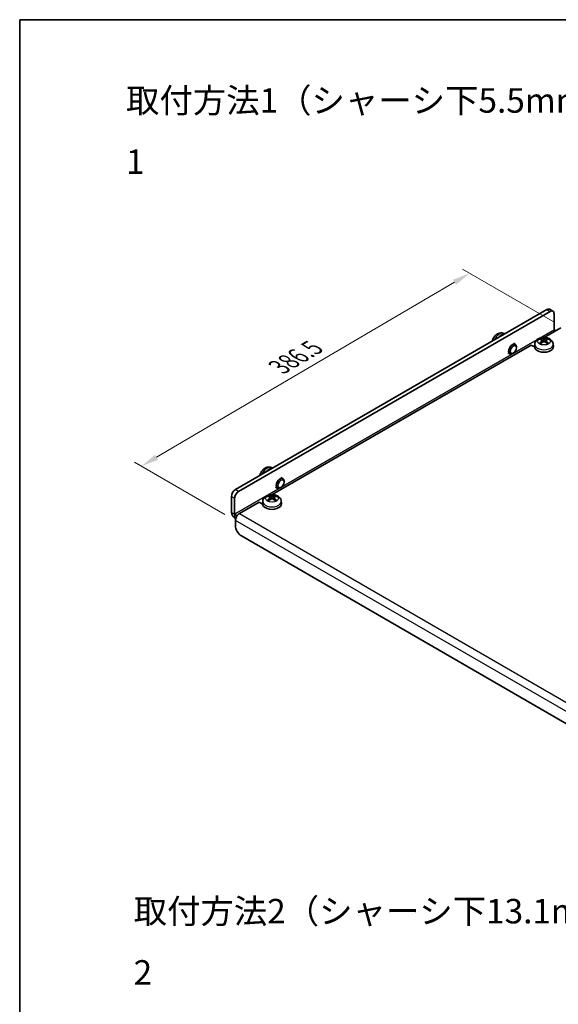
# Model space of a CAD drawing. Units: millimetres. Extents: x 36 to 2783, y 20 to 1284.
# Drawn here: x 36 to 229, y 371 to 722 of the extents above; entities that cross this region are included whole.
import ezdxf

# ---------------------------------------------------------------- set-up
doc = ezdxf.new("R2010")
doc.units = ezdxf.units.MM
doc.header["$LTSCALE"] = 2.5
doc.layers.get('Defpoints').update_dxf_attribs({"lineweight": 25})
for name, color, linetype, lineweight in [('Border (ISO)', 7, 'Continuous', 35), ('Dimension (ISO)', 7, 'Continuous', 18), ('Symbol (ISO)', 7, 'Continuous', 18), ('Visible (ISO)', 7, 'Continuous', 35), ('Visible Narrow (ISO)', 7, 'Continuous', 25)]:
    doc.layers.add(name, color=color, linetype=linetype, lineweight=lineweight)
doc.styles.add('Note Text (TK)', font='txt')
doc.dimstyles.new('Default - Method 1b (TK)', dxfattribs={"dimscale": 2.5, "dimtxt": 2.5, "dimasz": 2.5, "dimexe": 1, "dimexo": 1.5, "dimgap": 1, "dimtad": 1, "dimtoh": 1, "dimrnd": 1e-08, "dimdsep": 46, "dimtxsty": 'Note Text (TK)', "dimcen": 0.09, "dimdle": 5, "dimclrd": 100, "dimclre": 100, "dimclrt": 7, "dimadec": 1, "dimazin": 1, "dimtfac": 1, "dimtmove": 0, "dimatfit": 3, "dimfxl": 0, "dimtolj": 1, "dimlwd": -1, "dimlwe": -1, "dimarcsym": 0})

# ---------------------------------------------------------------- blocks, each defined once
blk = doc.blocks.new('図面枠 tk図枠')
at = {"layer": 'Border (ISO)'}
for q in [(405.5, 289), (14.5, 8)]:
    blk.add_line((14.5, 289), q, dxfattribs=at)
blk = doc.blocks.new('*D11')
at = {"layer": 'Defpoints', "color": 0, "transparency": 16777216}
for p in [(197.1, 631.88), (230.69, 612.49), (113.37, 543.6)]:
    blk.add_point(p, dxfattribs=at)
at = {"layer": 'Dimension (ISO)', "color": 100, "transparency": 16777216}
for p, q in [((226.95, 614.65), (194.61, 633.32)), ((85.17, 566.16), (191.71, 628.72)), ((109.64, 545.76), (77.29, 564.43))]:
    blk.add_line(p, q, dxfattribs=at)
for points in [[(191.18, 629.61), (192.24, 627.82), (197.1, 631.88)], [(84.64, 567.05), (85.7, 565.26), (79.78, 562.99)]]:
    blk.add_solid(points, dxfattribs=at)
at = {"layer": 'Dimension (ISO)', "color": 7, "transparency": 16777216, "insert": (127.87, 597.75), "char_height": 6.25, "attachment_point": 4, "rotation": 30.4214, "style": 'Note Text (TK)'}
blk.add_mtext('\\A1;{\\Q-29.579;\\W0.820;\\H0.816x; \\fＭＳ Ｐゴシック|b0|i0;\\H6.2500;386.5}', dxfattribs=at)

msp = doc.modelspace()

# ---------------------------------------------------------------- linework, layer by layer
at = {"layer": 'Visible (ISO)'}
for p, q in [((224.7394, 618.9227), (113.37, 554.6235)), ((225.8707, 618.2695), (114.5014, 553.9703)), ((226.8707, 618.3685), (225.7394, 619.0217)), ((227.2849, 611.7383), (227.2849, 617.453)), ((223.7659, 608.9709), (229.6884, 612.3903)), ((209.2976, 610.4237), (209.7059, 610.2431)), ((227.9213, 611.3701), (227.2856, 611.7371)), ((126.5387, 552.8368), (219.0825, 606.267)), ((212.7286, 606.9376), (213.4148, 606.5414)), ((213.8291, 605.2754), (213.829, 605.6262)), ((220.2815, 605.5747), (219.0825, 606.267)), ((220.3751, 606.6131), (220.2852, 605.776)), ((222.5181, 608.2115), (222.4267, 608.5233)), ((222.9913, 607.9228), (223.0692, 607.1971)), ((224.3661, 607.9228), (224.2882, 607.1971)), ((224.9307, 608.5233), (224.8393, 608.2115)), ((226.9823, 606.6131), (227.0722, 605.776)), ((210.7286, 603.4735), (211.4148, 603.0773)), ((212.7183, 603.3514), (212.4145, 603.1761)), ((126.2126, 562.4545), (126.6208, 562.2739)), ((129.6435, 558.9684), (130.3298, 558.5722)), ((130.7441, 557.3063), (130.744, 557.657)), ((125.2909, 552.0773), (125.1996, 552.3892)), ((127.7035, 552.3892), (127.6121, 552.0773)), ((127.6435, 555.5043), (128.3298, 555.1081)), ((129.6332, 555.3823), (129.3295, 555.207)), ((111.9558, 552.1741), (111.9558, 546.4594)), ((113.0872, 551.5209), (113.0872, 545.8062)), ((114.785, 546.0507), (121.8553, 550.1328)), ((123.0543, 549.4406), (121.8553, 550.1328)), ((123.1479, 550.4789), (123.058, 549.6419)), ((125.7641, 551.7887), (125.842, 551.0629)), ((127.139, 551.7887), (127.061, 551.0629)), ((129.7551, 550.4789), (129.845, 549.6419)), ((113.977, 545.2917), (113.0879, 545.805)), ((113.0879, 544.4986), (113.4742, 544.2755)), ((113.37, 541.7229), (113.37, 543.6)), ((238.5279, 467.0135), (115.4914, 538.0487))]:
    msp.add_line(p, q, dxfattribs=at)
for centre, major_axis, ratio, start_param, end_param in [((224.7394, 617.2897), (1, 1.7321), 0.57735027, 0, 0.78539816), ((225.8707, 616.6365), (1, 1.7321), 0.57735027, 5.49778714, 7.06858347), ((208.4759, 607.0835), (1.7, 2.9445), 0.57735027, 0.29544084, 1.27535549), ((223.585, 602.5836), (-3.0572, 5.7344), 0.65417299, 5.62601221, 5.86499651), ((223.7724, 602.5836), (-3.0572, -5.7344), 0.65417299, 3.55978145, 3.79876575), ((212.4148, 604.8093), (1, 1.7321), 0.57735027, 5.49801994, 10.20994333), ((223.6787, 605.6546), (3.4, 0), 0.57735027, 3.0796893, 6.34508866), ((223.7825, 602.6976), (3.4133, -5.5299), 0.49462411, 2.44776077, 2.68674507), ((223.7825, 602.5895), (-2.5408, -5.9812), 0.59526289, 3.96282307, 4.20180736), ((223.585, 602.7035), (3.887, 5.2078), 0.55353421, 0.95931878, 1.19830308), ((223.7724, 602.7035), (3.887, -5.2078), 0.55353421, 1.94328958, 2.18227387), ((223.5749, 602.6976), (3.4133, 5.5299), 0.49462411, 0.45484759, 0.69383188), ((223.5749, 602.5895), (-2.5408, 5.9812), 0.59526289, 5.2229706, 5.46195489), ((125.3909, 559.1143), (1.7, 2.9445), 0.57735027, 0.29544084, 1.27535549), ((129.3298, 556.8401), (1, 1.7321), 0.57735027, 5.49801994, 10.20994333), ((113.37, 552.9906), (-1, -1.7321), 0.57735027, 3.92699082, 5.49778714), ((114.5014, 552.3374), (1, 1.7321), 0.57735027, 0.78539816, 2.35619449), ((126.3578, 546.4495), (-3.0572, 5.7344), 0.65417299, 5.62601221, 5.86499651), ((126.5452, 546.4495), (-3.0572, -5.7344), 0.65417299, 3.55978145, 3.79876575), ((126.4515, 549.5204), (3.4, 0), 0.57735027, 3.0796893, 6.34508866), ((126.5553, 546.5635), (3.4133, -5.5299), 0.49462411, 2.44776077, 2.68674507), ((126.5553, 546.4553), (-2.5408, -5.9812), 0.59526289, 3.96282307, 4.20180736), ((126.3578, 546.5693), (3.887, 5.2078), 0.55353421, 0.95931878, 1.19830308), ((126.5452, 546.5693), (3.887, -5.2078), 0.55353421, 1.94328958, 2.18227387), ((126.3477, 546.5635), (3.4133, 5.5299), 0.49462411, 0.45484759, 0.69383188), ((126.3477, 546.4553), (-2.5408, 5.9812), 0.59526289, 5.2229706, 5.46195489), ((113.0879, 545.8058), (0.8005, -1.3865), 0.57735027, 3.92699082, 5.49778714), ((114.785, 544.4169), (1.0005, 1.7329), 0.57735027, 0.78539816, 2.35619449), ((115.4914, 540.4982), (-1.5, 2.5981), 0.57735027, 0.78539816, 2.35619449)]:
    msp.add_ellipse(centre, major_axis=major_axis, ratio=ratio, start_param=start_param, end_param=end_param, dxfattribs=at)
for centre in [(212.7185, 604.634), (129.6335, 556.6648)]:
    msp.add_ellipse(centre, major_axis=(0.7853, 1.3602), ratio=0.57735027, dxfattribs=at)
for points, knots in [([(209.2976, 610.4237), (209.0708, 610.5241), (208.831, 610.5826), (208.3396, 610.6274), (208.0911, 610.6052), (207.574, 610.4918), (207.3167, 610.3848), (206.7811, 610.0852), (206.519, 609.8755), (206.0298, 609.3823), (205.8097, 609.0923), (205.4432, 608.4717), (205.2965, 608.1415), (205.1748, 607.7337), (205.1577, 607.6712), (205.1422, 607.6082)], [0.84730152, 0.84730152, 0.84730152, 0.84730152, 1.04599557, 1.04599557, 1.27009281, 1.27009281, 1.55521649, 1.55521649, 1.92808512, 1.92808512, 2.33918208, 2.33918208, 2.74722358, 2.74722358, 2.82031095, 2.82031095, 2.82031095, 2.82031095]), ([(220.3751, 606.6131), (220.4015, 606.8597), (220.4708, 607.0967), (220.6777, 607.5446), (220.8212, 607.7487), (221.1779, 608.1399), (221.3993, 608.3091), (221.9265, 608.6232), (222.2392, 608.7454), (222.9109, 608.9224), (223.2721, 608.968), (223.9928, 608.9751), (224.3521, 608.9371), (225.0571, 608.7693), (225.4033, 608.6401), (226.0311, 608.2652), (226.3201, 608.0299), (226.7224, 607.4744), (226.8598, 607.1997), (226.9558, 606.8014), (226.9721, 606.7079), (226.9823, 606.6131)], [3.98889417, 3.98889417, 3.98889417, 3.98889417, 4.18758822, 4.18758822, 4.41168546, 4.41168546, 4.69680914, 4.69680914, 5.06967777, 5.06967777, 5.48077473, 5.48077473, 5.88881623, 5.88881623, 6.30004254, 6.30004254, 6.67260737, 6.67260737, 6.9303255, 6.9303255, 7.00668012, 7.00668012, 7.00668012, 7.00668012]), ([(222.3147, 608.6361), (222.325, 608.635), (222.3371, 608.631), (222.3591, 608.6196), (222.3726, 608.6094), (222.3932, 608.5881), (222.4041, 608.5733), (222.4175, 608.5489), (222.4231, 608.5356), (222.4267, 608.5233)], [0.0145600729, 0.0145600729, 0.0145600729, 0.0145600729, 0.0187226824, 0.0187226824, 0.0234298311, 0.0234298311, 0.0280690561, 0.0280690561, 0.0318102328, 0.0318102328, 0.0318102328, 0.0318102328]), ([(224.9307, 608.5233), (224.9342, 608.5356), (224.9399, 608.5489), (224.9533, 608.5733), (224.9642, 608.5881), (224.9848, 608.6094), (224.9983, 608.6196), (225.0203, 608.631), (225.0324, 608.635), (225.0427, 608.6361)], [0.0427285072, 0.0427285072, 0.0427285072, 0.0427285072, 0.0464696839, 0.0464696839, 0.0511089088, 0.0511089088, 0.0558160576, 0.0558160576, 0.0599786671, 0.0599786671, 0.0599786671, 0.0599786671]), ([(221.9179, 606.8319), (221.9266, 606.8418), (221.9372, 606.851), (221.957, 606.8637), (221.9697, 606.8685), (221.9897, 606.8708), (222.0007, 606.8687), (222.0103, 606.8631), (222.0119, 606.862), (222.0134, 606.8608)], [0.0145600729, 0.0145600729, 0.0145600729, 0.0145600729, 0.0187226824, 0.0187226824, 0.0234298311, 0.0234298311, 0.0280690561, 0.0280690561, 0.028985175, 0.028985175, 0.028985175, 0.028985175]), ([(222.3697, 606.6505), (222.3528, 606.6582), (222.3361, 606.6662), (222.291, 606.6883), (222.2631, 606.7027), (222.2088, 606.7324), (222.1824, 606.7477), (222.1313, 606.7789), (222.1065, 606.7948), (222.0587, 606.8274), (222.0356, 606.844), (222.0135, 606.8609)], [3.028761595, 3.028761595, 3.028761595, 3.028761595, 3.060101394, 3.060101394, 3.114617864, 3.114617864, 3.169134334, 3.169134334, 3.223650804, 3.223650804, 3.278167274, 3.278167274, 3.278167274, 3.278167274]), ([(222.9075, 608.0286), (222.935, 608.0143), (222.9583, 607.995), (222.9876, 607.9506), (222.9936, 607.9255), (222.9893, 607.8769), (222.9788, 607.8501), (222.9463, 607.8059), (222.9282, 607.7878), (222.9075, 607.7717)], [0, 0, 0, 0, 0.0125039067, 0.0125039067, 0.0250078135, 0.0250078135, 0.0375277995, 0.0375277995, 0.0466766392, 0.0466766392, 0.0466766392, 0.0466766392]), ([(223.9013, 608.3454), (223.8702, 608.3331), (223.8316, 608.3227), (223.7482, 608.3095), (223.7034, 608.3068), (223.6201, 608.3087), (223.5761, 608.3134), (223.5068, 608.328), (223.4796, 608.3361), (223.4561, 608.3454)], [0, 0, 0, 0, 0.0124997785, 0.0124997785, 0.0249995571, 0.0249995571, 0.0375236714, 0.0375236714, 0.0466766062, 0.0466766062, 0.0466766062, 0.0466766062]), ([(223.4561, 607.4549), (223.4872, 607.4743), (223.5258, 607.4908), (223.6092, 607.5115), (223.654, 607.5157), (223.7373, 607.5127), (223.7813, 607.5053), (223.8506, 607.4823), (223.8778, 607.4695), (223.9013, 607.4549)], [0, 0, 0, 0, 0.0124997785, 0.0124997785, 0.0249995571, 0.0249995571, 0.0375236714, 0.0375236714, 0.0466766062, 0.0466766062, 0.0466766062, 0.0466766062]), ([(224.4499, 607.7717), (224.4224, 607.7931), (224.3991, 607.8184), (224.3698, 607.8704), (224.3638, 607.897), (224.368, 607.9446), (224.3786, 607.9686), (224.4111, 608.0044), (224.4292, 608.0178), (224.4499, 608.0286)], [0, 0, 0, 0, 0.0125039067, 0.0125039067, 0.0250078135, 0.0250078135, 0.0375277995, 0.0375277995, 0.0466766392, 0.0466766392, 0.0466766392, 0.0466766392]), ([(225.3439, 606.8609), (225.3218, 606.844), (225.2987, 606.8274), (225.2509, 606.7948), (225.2261, 606.7789), (225.175, 606.7477), (225.1486, 606.7324), (225.0943, 606.7027), (225.0664, 606.6883), (225.0213, 606.6662), (225.0046, 606.6582), (224.9877, 606.6505)], [1.434221706, 1.434221706, 1.434221706, 1.434221706, 1.488738176, 1.488738176, 1.543254646, 1.543254646, 1.597771116, 1.597771116, 1.652287586, 1.652287586, 1.683627385, 1.683627385, 1.683627385, 1.683627385]), ([(225.344, 606.8608), (225.3455, 606.862), (225.3471, 606.8631), (225.3567, 606.8687), (225.3677, 606.8708), (225.3877, 606.8685), (225.4003, 606.8637), (225.4202, 606.851), (225.4308, 606.8418), (225.4395, 606.8319)], [0.0455535649, 0.0455535649, 0.0455535649, 0.0455535649, 0.0464696839, 0.0464696839, 0.0511089088, 0.0511089088, 0.0558160576, 0.0558160576, 0.0599786671, 0.0599786671, 0.0599786671, 0.0599786671]), ([(126.2126, 562.4545), (125.9858, 562.5549), (125.7459, 562.6134), (125.2546, 562.6582), (125.006, 562.636), (124.4889, 562.5227), (124.2316, 562.4156), (123.6961, 562.116), (123.4339, 561.9063), (122.9448, 561.4131), (122.7247, 561.1231), (122.3582, 560.5025), (122.2114, 560.1723), (122.0898, 559.7645), (122.0727, 559.702), (122.0571, 559.639)], [0.84730152, 0.84730152, 0.84730152, 0.84730152, 1.04599557, 1.04599557, 1.27009281, 1.27009281, 1.55521649, 1.55521649, 1.92808512, 1.92808512, 2.33918208, 2.33918208, 2.74722358, 2.74722358, 2.82031095, 2.82031095, 2.82031095, 2.82031095]), ([(123.1479, 550.4789), (123.1744, 550.7255), (123.2436, 550.9625), (123.4505, 551.4104), (123.594, 551.6146), (123.9507, 552.0057), (124.1721, 552.175), (124.6993, 552.489), (125.012, 552.6112), (125.6837, 552.7882), (126.0449, 552.8339), (126.7656, 552.8409), (127.1249, 552.8029), (127.8299, 552.6351), (128.1762, 552.5059), (128.8039, 552.131), (129.093, 551.8957), (129.4952, 551.3403), (129.6326, 551.0656), (129.7286, 550.6672), (129.745, 550.5737), (129.7551, 550.4789)], [3.98889417, 3.98889417, 3.98889417, 3.98889417, 4.18758822, 4.18758822, 4.41168546, 4.41168546, 4.69680914, 4.69680914, 5.06967777, 5.06967777, 5.48077473, 5.48077473, 5.88881623, 5.88881623, 6.30004254, 6.30004254, 6.67260737, 6.67260737, 6.9303255, 6.9303255, 7.00668012, 7.00668012, 7.00668012, 7.00668012]), ([(125.0875, 552.5019), (125.0978, 552.5008), (125.1099, 552.4969), (125.1319, 552.4855), (125.1454, 552.4752), (125.166, 552.4539), (125.1769, 552.4392), (125.1903, 552.4147), (125.196, 552.4014), (125.1996, 552.3892)], [0.0145600729, 0.0145600729, 0.0145600729, 0.0145600729, 0.0187226824, 0.0187226824, 0.0234298311, 0.0234298311, 0.0280690561, 0.0280690561, 0.0318102328, 0.0318102328, 0.0318102328, 0.0318102328]), ([(127.7035, 552.3892), (127.7071, 552.4014), (127.7127, 552.4147), (127.7261, 552.4392), (127.737, 552.4539), (127.7577, 552.4752), (127.7712, 552.4855), (127.7931, 552.4969), (127.8052, 552.5008), (127.8155, 552.5019)], [0.0427285072, 0.0427285072, 0.0427285072, 0.0427285072, 0.0464696839, 0.0464696839, 0.0511089088, 0.0511089088, 0.0558160576, 0.0558160576, 0.0599786671, 0.0599786671, 0.0599786671, 0.0599786671]), ([(124.6907, 550.6978), (124.6994, 550.7077), (124.7101, 550.7169), (124.7299, 550.7296), (124.7425, 550.7344), (124.7625, 550.7366), (124.7735, 550.7345), (124.7831, 550.729), (124.7847, 550.7279), (124.7863, 550.7267)], [0.0145600729, 0.0145600729, 0.0145600729, 0.0145600729, 0.0187226824, 0.0187226824, 0.0234298311, 0.0234298311, 0.0280690561, 0.0280690561, 0.028985175, 0.028985175, 0.028985175, 0.028985175]), ([(125.1425, 550.5163), (125.1256, 550.5241), (125.1089, 550.532), (125.0638, 550.5541), (125.0359, 550.5686), (124.9816, 550.5983), (124.9552, 550.6135), (124.9041, 550.6447), (124.8793, 550.6607), (124.8315, 550.6932), (124.8085, 550.7098), (124.7863, 550.7267)], [3.028761595, 3.028761595, 3.028761595, 3.028761595, 3.060101394, 3.060101394, 3.114617864, 3.114617864, 3.169134334, 3.169134334, 3.223650804, 3.223650804, 3.278167274, 3.278167274, 3.278167274, 3.278167274]), ([(125.6803, 551.8945), (125.7078, 551.8801), (125.7311, 551.8609), (125.7604, 551.8165), (125.7664, 551.7914), (125.7622, 551.7427), (125.7517, 551.716), (125.7191, 551.6718), (125.701, 551.6537), (125.6803, 551.6375)], [0, 0, 0, 0, 0.0125039067, 0.0125039067, 0.0250078135, 0.0250078135, 0.0375277995, 0.0375277995, 0.0466766392, 0.0466766392, 0.0466766392, 0.0466766392]), ([(126.6741, 552.2113), (126.6431, 552.199), (126.6045, 552.1885), (126.5211, 552.1754), (126.4763, 552.1727), (126.393, 552.1746), (126.3489, 552.1793), (126.2796, 552.1939), (126.2524, 552.202), (126.229, 552.2113)], [0, 0, 0, 0, 0.0124997785, 0.0124997785, 0.0249995571, 0.0249995571, 0.0375236714, 0.0375236714, 0.0466766062, 0.0466766062, 0.0466766062, 0.0466766062]), ([(126.229, 551.3207), (126.26, 551.3402), (126.2986, 551.3566), (126.382, 551.3773), (126.4268, 551.3816), (126.5101, 551.3786), (126.5541, 551.3712), (126.6234, 551.3482), (126.6507, 551.3354), (126.6741, 551.3207)], [0, 0, 0, 0, 0.0124997785, 0.0124997785, 0.0249995571, 0.0249995571, 0.0375236714, 0.0375236714, 0.0466766062, 0.0466766062, 0.0466766062, 0.0466766062]), ([(127.2227, 551.6375), (127.1953, 551.659), (127.1719, 551.6843), (127.1426, 551.7362), (127.1367, 551.7629), (127.1409, 551.8104), (127.1514, 551.8345), (127.1839, 551.8703), (127.202, 551.8837), (127.2227, 551.8945)], [0, 0, 0, 0, 0.0125039067, 0.0125039067, 0.0250078135, 0.0250078135, 0.0375277995, 0.0375277995, 0.0466766392, 0.0466766392, 0.0466766392, 0.0466766392]), ([(128.1168, 550.7267), (128.0946, 550.7098), (128.0715, 550.6932), (128.0237, 550.6607), (127.9989, 550.6447), (127.9478, 550.6135), (127.9214, 550.5983), (127.8671, 550.5686), (127.8392, 550.5541), (127.7941, 550.532), (127.7774, 550.5241), (127.7605, 550.5163)], [1.434221706, 1.434221706, 1.434221706, 1.434221706, 1.488738176, 1.488738176, 1.543254646, 1.543254646, 1.597771116, 1.597771116, 1.652287586, 1.652287586, 1.683627385, 1.683627385, 1.683627385, 1.683627385]), ([(128.1168, 550.7267), (128.1183, 550.7279), (128.1199, 550.729), (128.1295, 550.7345), (128.1405, 550.7366), (128.1606, 550.7344), (128.1732, 550.7296), (128.193, 550.7169), (128.2036, 550.7077), (128.2123, 550.6978)], [0.0455535649, 0.0455535649, 0.0455535649, 0.0455535649, 0.0464696839, 0.0464696839, 0.0511089088, 0.0511089088, 0.0558160576, 0.0558160576, 0.0599786671, 0.0599786671, 0.0599786671, 0.0599786671])]:
    msp.add_open_spline(points, degree=3, knots=knots, dxfattribs=at)
at = {"layer": 'Visible Narrow (ISO)'}
for p, q in [((224.7394, 618.9227), (225.8707, 618.2695)), ((113.0872, 545.8062), (227.2849, 611.7383)), ((227.2856, 611.7371), (113.0879, 545.805)), ((222.9075, 607.7717), (222.9575, 607.1169)), ((223.4561, 608.3454), (223.3922, 607.4145)), ((223.9013, 608.3454), (223.9652, 607.4145)), ((224.4499, 607.7717), (224.3999, 607.1169)), ((114.5014, 553.9703), (113.37, 554.6235)), ((111.9558, 552.1741), (113.0872, 551.5209)), ((125.6803, 551.6375), (125.7303, 550.9827)), ((126.229, 552.2113), (126.1651, 551.2803)), ((126.6741, 552.2113), (126.738, 551.2803)), ((127.2227, 551.6375), (127.1727, 550.9827)), ((111.9558, 546.4594), (113.0872, 545.8062)), ((113.0879, 545.805), (113.0879, 544.4986)), ((114.785, 546.0507), (242.0642, 472.566)), ((240.6493, 470.1153), (113.37, 543.6))]:
    msp.add_line(p, q, dxfattribs=at)
for centre, major_axis, start_param, end_param in [((207.7482, 607.5036), (1.655, 2.8665), 0.06190336, 1.71838656), ((223.6787, 607.6195), (-2.2274, 0), 5.37148447, 5.62408982), ((223.6787, 607.6195), (-2.2274, 0), 3.80068814, 4.05329349), ((223.6787, 606.4949), (-3.31, 0), 6.22128195, 9.48668132), ((223.6787, 607.6195), (2.2274, 0), 3.80068814, 4.05329349), ((223.6787, 607.5693), (2.0731, 0), 2.21917009, 2.42536283), ((223.6787, 607.5693), (2.0731, 0), 0.71622982, 0.92242257), ((223.6787, 607.6195), (2.2274, 0), 5.37148447, 5.62408982), ((124.6631, 559.5344), (1.655, 2.8665), 0.06190336, 1.71838656), ((126.4515, 551.4853), (-2.2274, 0), 5.37148447, 5.62408982), ((126.4515, 551.4351), (2.0731, 0), 2.21917009, 2.42536283), ((126.4515, 551.4351), (2.0731, 0), 0.71622982, 0.92242257), ((126.4515, 551.4853), (-2.2274, 0), 3.80068814, 4.05329349), ((126.4515, 550.3607), (-3.31, 0), 6.22128195, 9.48668132), ((126.4515, 551.4853), (2.2274, 0), 3.80068814, 4.05329349), ((126.4515, 551.4853), (2.2274, 0), 5.37148447, 5.62408982)]:
    msp.add_ellipse(centre, major_axis=major_axis, ratio=0.57735027, start_param=start_param, end_param=end_param, dxfattribs=at)
for centre in [(223.6787, 607.6047), (126.4515, 551.4705)]:
    msp.add_ellipse(centre, major_axis=(2.2764, 0), ratio=0.57735027, dxfattribs=at)

# ---------------------------------------------------------------- block references
at = {"xscale": 2.5, "yscale": 2.5, "zscale": 2.5}
msp.add_blockref('図面枠 tk図枠', (0, 0), dxfattribs=at)

# ---------------------------------------------------------------- texts
at = {"layer": 'Symbol (ISO)', "color": 7, "char_height": 8.75, "attachment_point": 4, "line_spacing_factor": 1.5, "style": 'Note Text (TK)'}
for s, insert, width in [('{\\fＭＳ Ｐゴシック|b0|i0;\\H8.7500;取付方法1（シャーシ下5.5mm） / How to fix 1}', (74.2648, 682.7066), 247.456145), ('{\\fＭＳ Ｐゴシック|b0|i0;\\H8.7500;取付方法2（シャーシ下13.1mm） / How to fix 2}', (76.9828, 393.0707), 254.005861)]:
    msp.add_mtext(s, dxfattribs=dict(at, insert=insert, width=width))

# ---------------------------------------------------------------- dimensions: what is measured, and where the dimension line sits
at = {"layer": 'Dimension (ISO)', "color": 100, "true_color": 0x00ff3f}
dim = msp.add_linear_dim(base=(197.1013, 631.8812), p1=(113.37, 543.6), p2=(230.6889, 612.4894), angle=210.421354, text='{\\Q-29.579;\\W0.820;\\H0.816x; \\fＭＳ Ｐゴシック|b0|i0;\\H6.2500;386.5}', dimstyle='Default - Method 1b (TK)', override={"dimgap": 1, "dimtoh": 0, "dimdec": 2, "dimlfac": 1.219556, "dimtol": 0, "dimlim": 0, "dimtp": 0, "dimtm": 0, "dimtdec": 2, "dimtofl": 0, "dimatfit": 1}, dxfattribs=at)
dim.commit()
dim.dimension.update_dxf_attribs({"geometry": '*D11', "text_midpoint": (138.4419, 597.4365), "dimtype": 160})

doc.saveas('drawing.dxf')
